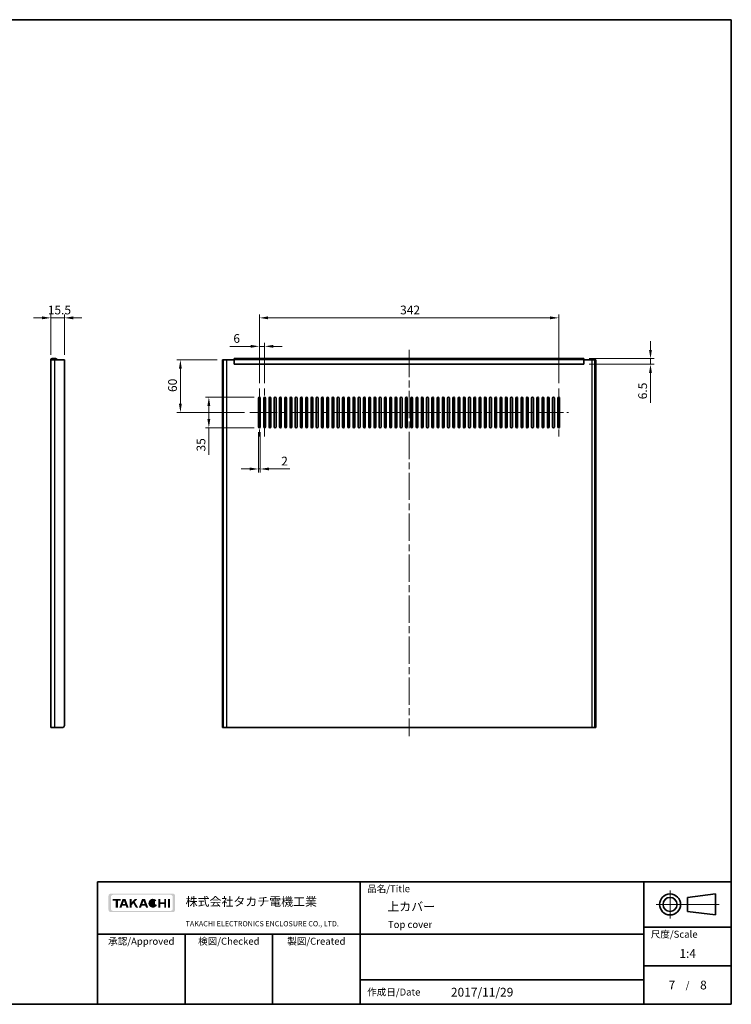
# Model space of a CAD drawing. Units: millimetres. Extents: x 0 to 13168, y 0 to 1827.
# Drawn here: x 10782 to 11594, y 0 to 1124 of the extents above; entities that cross this region are included whole.
import ezdxf
from ezdxf.enums import TextEntityAlignment as Align

# ---------------------------------------------------------------- set-up
doc = ezdxf.new("R2010")
doc.units = ezdxf.units.MM
doc.header["$LTSCALE"] = 5.5
doc.linetypes.add('CHAIN', pattern=[0.3543, 0.2362, -0.0295, 0.0591, -0.0295])
doc.layers.get('Defpoints').update_dxf_attribs({"lineweight": 25})
for name, color, linetype, lineweight in [('Border (ISO)', 7, 'Continuous', 35), ('Dimension (ISO)', 7, 'Continuous', 18), ('Dimension (ISO) @ 1', 7, 'Continuous', 18), ('Title (ISO)', 7, 'Continuous', 35), ('Visible (ISO)', 7, 'Continuous', 35), ('Visible Narrow (ISO)', 7, 'Continuous', 25)]:
    doc.layers.add(name, color=color, linetype=linetype, lineweight=lineweight)
doc.layers.add('Centerline (ISO)', color=7, linetype='Continuous', lineweight=18, true_color=0x80ffff)
doc.layers.add('Hatch (ISO)', color=1, linetype='Continuous', lineweight=18, true_color=0xff0000)
doc.styles.add('Note Text (TK)', font='txt')
doc.styles.add('文字スタイル67', font='arial.ttf')
doc.dimstyles.new('Default - Method 1b (TK)', dxfattribs={"dimscale": 5.5, "dimtxt": 2.5, "dimasz": 2.5, "dimexe": 1, "dimexo": 1.5, "dimgap": 1, "dimtad": 1, "dimtoh": 1, "dimrnd": 1e-08, "dimdsep": 46, "dimtxsty": 'Note Text (TK)', "dimcen": 0.09, "dimdle": 5, "dimclrd": 100, "dimclre": 100, "dimclrt": 7, "dimadec": 1, "dimazin": 1, "dimtfac": 1, "dimtmove": 0, "dimatfit": 3, "dimfxl": 0, "dimtolj": 1, "dimlwd": -1, "dimlwe": -1, "dimarcsym": 0})

# ---------------------------------------------------------------- blocks, each defined once
blk = doc.blocks.new('図面枠 tk図枠')
at = {"layer": 'Border (ISO)'}
for p, q in [((14.5, 289), (405.5, 289)), ((405.5, 289), (405.5, 8)), ((14.5, 8), (405.5, 8))]:
    blk.add_line(p, q, dxfattribs=at)
blk = doc.blocks.new('表題欄 tk表題欄')
at = {"layer": 'Hatch (ISO)'}
h = blk.add_hatch(color=256, dxfattribs=at)
edge = h.paths.add_edge_path(flags=0)
edge.add_arc((95.58, 236.3), 0.596, 270, 360)
edge.add_line((96.17, 236.3), (96.17, 239.71))
edge.add_arc((95.58, 239.71), 0.596, 0, 90)
edge.add_line((95.58, 240.31), (79.14, 240.31))
edge.add_arc((79.14, 239.71), 0.596, 90, 180)
edge.add_line((78.54, 239.71), (78.54, 236.3))
edge.add_arc((79.14, 236.3), 0.596, 180, 270)
edge.add_line((79.14, 235.7), (95.58, 235.7))
edge = h.paths.add_edge_path()
edge.add_line((77.84, 239.96), (77.84, 236.05))
edge.add_arc((78.54, 236.05), 0.702, 180, 270)
edge.add_line((78.54, 235.35), (96.17, 235.35))
edge.add_arc((96.17, 236.05), 0.702, 270, 360)
edge.add_line((96.87, 236.05), (96.87, 239.96))
edge.add_arc((96.17, 239.96), 0.702, 0, 90)
edge.add_line((96.17, 240.66), (78.54, 240.66))
edge.add_arc((78.54, 239.96), 0.702, 90, 180)
for points in [[(79.07, 239.15), (79.07, 238.66), (79.92, 238.66), (79.92, 236.66), (80.51, 236.66), (80.51, 238.66), (81.36, 238.66), (81.36, 239.15)], [(85.68, 236.66), (84.94, 237.89), (84.42, 237.32), (84.42, 236.66), (83.9, 236.66), (83.9, 239.15), (84.42, 239.15), (84.42, 238.1), (85.39, 239.15), (86.11, 239.15), (85.32, 238.3), (86.3, 236.66)], [(92.09, 239.15), (92.09, 236.66), (92.61, 236.66), (92.61, 237.66), (93.77, 237.66), (93.77, 236.66), (94.29, 236.66), (94.29, 239.15), (93.77, 239.15), (93.77, 238.15), (92.61, 238.15), (92.61, 239.15)], [(94.84, 239.15), (94.84, 236.66), (95.36, 236.66), (95.36, 239.15)]]:
    blk.add_hatch(color=256, dxfattribs=at).paths.add_polyline_path(points)
h = blk.add_hatch(color=256, dxfattribs=at)
h.paths.add_polyline_path([(82.59, 237.71), (81.95, 237.71), (82.27, 238.58)], flags=0)
h.paths.add_polyline_path([(82.78, 237.2), (81.76, 237.2), (81.57, 236.66), (80.95, 236.66), (81.86, 239.15), (82.68, 239.15), (83.59, 236.66), (82.98, 236.66)])
h = blk.add_hatch(color=256, dxfattribs=at)
h.paths.add_polyline_path([(87.53, 237.71), (88.16, 237.71), (87.85, 238.58)], flags=0)
h.paths.add_polyline_path([(87.14, 236.66), (87.34, 237.2), (88.35, 237.2), (88.55, 236.66), (89.17, 236.66), (88.25, 239.15), (87.44, 239.15), (86.52, 236.66)])
h = blk.add_hatch(color=256, dxfattribs=at)
edge = h.paths.add_edge_path()
edge.add_arc((90.52, 237.9), 1.27, 38.5505, 336.582)
edge.add_line((91.69, 237.4), (91.17, 237.62))
edge.add_ellipse((90.52, 237.9), major_axis=(0, -0.8), ratio=0.867347, start_angle=124.651, end_angle=429.4109, ccw=False)
edge.add_line((91.09, 238.36), (91.52, 238.7))
at = {"layer": 'Title (ISO)'}
for p, q in [((74.71, 244.05), (255.71, 244.05)), ((74.71, 209.05), (74.71, 244.05)), ((149.71, 244.05), (149.71, 209.05)), ((230.71, 244.05), (230.71, 209.05)), ((255.71, 244.05), (255.71, 209.05)), ((243.21, 239.55), (251.21, 240.55)), ((243.21, 239.55), (243.21, 235.55)), ((251.21, 234.55), (251.21, 240.55)), ((243.21, 235.55), (251.21, 234.55)), ((230.71, 231.05), (255.71, 231.05)), ((74.71, 229.05), (230.71, 229.05)), ((99.71, 229.05), (99.71, 209.05)), ((124.71, 229.05), (124.71, 209.05)), ((230.71, 220.05), (255.71, 220.05)), ((149.71, 216.05), (230.71, 216.05)), ((255.71, 209.05), (74.71, 209.05))]:
    blk.add_line(p, q, dxfattribs=at)
at = {"layer": 'Title (ISO)', "color": 4, "linetype": 'CHAIN', "lineweight": 18, "ltscale": 8.88956, "true_color": 0x00ffff}
blk.add_line((238.21, 241.55), (238.21, 233.55), dxfattribs=at)
at = {"layer": 'Title (ISO)', "color": 4, "linetype": 'CHAIN', "lineweight": 18, "ltscale": 20.001633, "true_color": 0x00ffff}
blk.add_line((252.21, 237.55), (234.21, 237.55), dxfattribs=at)
at = {"layer": 'Title (ISO)'}
for radius in [3, 2]:
    blk.add_circle((238.21, 237.55), radius, dxfattribs=at)
at = {"layer": 'Title (ISO)', "color": 1, "true_color": 0xff0000, "char_height": 2, "line_spacing_factor": 1.5, "style": 'Note Text (TK)'}
for s, insert, attachment_point in [('\\fＭＳ Ｐゴシック|b0|i0;\\H2.0000;品名/Title', (151.71, 242.05), 4), ('\\fＭＳ Ｐゴシック|b0|i0;\\H2.0000;承認/Approved', (87.21, 227.05), 5), ('\\fＭＳ Ｐゴシック|b0|i0;\\H2.0000;検図/Checked', (112.21, 227.05), 5), ('\\fＭＳ Ｐゴシック|b0|i0;\\H2.0000;製図/Created', (137.21, 227.05), 5), ('\\fＭＳ Ｐゴシック|b0|i0;\\H2.0000;尺度/Scale', (232.71, 229.05), 4), ('\\fＭＳ Ｐゴシック|b0|i0;\\H2.0000;作成日/Date', (151.71, 212.55), 4)]:
    blk.add_mtext(s, dxfattribs=dict(at, insert=insert, attachment_point=attachment_point))
at = {"layer": 'Title (ISO)', "color": 7, "line_spacing_factor": 1.5, "style": 'Note Text (TK)'}
for s, insert, char_height, attachment_point in [('株式会社タカチ電機工業', (99.87, 238.05), 2.5, 4), ('\\fArial|b0|i0;\\H1.4986;TAKACHI ELECTRONICS ENCLOSURE CO., LTD.', (99.87, 232.05), 1.4986, 4), ('\\fＭＳ Ｐゴシック|b0|i0;\\H2.0000;/', (243.21, 214.55), 2, 5)]:
    blk.add_mtext(s, dxfattribs=dict(at, insert=insert, char_height=char_height, attachment_point=attachment_point))
at = {"layer": 'Title (ISO)', "color": 7}
for tag, p, height, style in [('<品名>_001', (157.54, 235.78), 2.5, 'Note Text (TK)'), ('<Title>_001', (157.49, 230.55), 2, '文字スタイル67'), ('作成日_001', (175.63, 211.28), 2.5, 'Note Text (TK)'), ('<ページ_No.>_001', (237.95, 213.3), 2.5, 'Note Text (TK)'), ('<総ページ数>_001', (246.8, 213.3), 2.5, 'Note Text (TK)')]:
    blk.add_attdef(tag, p, '', height=height, dxfattribs=dict(at, style=style))
at = {"layer": 'Title (ISO)', "color": 7, "style": 'Note Text (TK)'}
for tag, p in [('<尺度>', (243.21, 223.55)), ('<承認>', (87.21, 217.05))]:
    blk.add_attdef(tag, text='', height=2.5, dxfattribs=at).set_placement(p, align=Align.MIDDLE_CENTER)
blk = doc.blocks.new('*D184')
at = {"layer": 'Defpoints', "color": 0, "transparency": 16777216}
for p in [(10832.7, 783.6), (10817.2, 735.6), (10832.7, 735.6)]:
    blk.add_point(p, dxfattribs=at)
at = {"layer": 'Dimension (ISO)', "color": 100, "transparency": 16777216}
for p, q in [((10817.2, 741.6), (10817.2, 787.6)), ((10832.7, 741.6), (10832.7, 787.6)), ((10807.2, 783.6), (10797.2, 783.6)), ((10817.2, 783.6), (10832.7, 783.6)), ((10842.7, 783.6), (10852.7, 783.6))]:
    blk.add_line(p, q, dxfattribs=at)
for points in [[(10807.2, 785.3), (10807.2, 782), (10817.2, 783.6)], [(10842.7, 785.3), (10842.7, 782), (10832.7, 783.6)]]:
    blk.add_solid(points, dxfattribs=at)
at = {"layer": 'Dimension (ISO)', "color": 7, "transparency": 16777216, "insert": (10813.7, 792.6), "char_height": 10, "attachment_point": 4, "style": 'Note Text (TK)'}
blk.add_mtext('\\A1;15.5', dxfattribs=at)
blk = doc.blocks.new('*D188')
at = {"layer": 'Defpoints', "color": 0, "transparency": 16777216}
for p in [(11013.2, 735.6), (10965.2, 675.6), (11044.4, 675.6)]:
    blk.add_point(p, dxfattribs=at)
at = {"layer": 'Dimension (ISO)', "color": 100, "transparency": 16777216}
for p, q in [((11007.2, 735.6), (10961.2, 735.6)), ((10965.2, 725.6), (10965.2, 685.6)), ((11038.4, 675.6), (10961.2, 675.6))]:
    blk.add_line(p, q, dxfattribs=at)
for points in [[(10963.5, 725.6), (10966.8, 725.6), (10965.2, 735.6)], [(10963.5, 685.6), (10966.8, 685.6), (10965.2, 675.6)]]:
    blk.add_solid(points, dxfattribs=at)
at = {"layer": 'Dimension (ISO)', "color": 7, "transparency": 16777216, "insert": (10956.2, 699), "char_height": 10, "attachment_point": 4, "rotation": 90, "style": 'Note Text (TK)'}
blk.add_mtext('\\A1;60', dxfattribs=at)
blk = doc.blocks.new('*D189')
at = {"layer": 'Defpoints', "color": 0, "transparency": 16777216}
for p in [(11426.2, 737.1), (11426.2, 730.6), (11502.2, 730.6)]:
    blk.add_point(p, dxfattribs=at)
at = {"layer": 'Dimension (ISO)', "color": 100, "transparency": 16777216}
for p, q in [((11502.2, 747.1), (11502.2, 757.1)), ((11432.2, 737.1), (11506.2, 737.1)), ((11432.2, 730.6), (11506.2, 730.6)), ((11502.2, 737.1), (11502.2, 730.6)), ((11502.2, 720.6), (11502.2, 686.7))]:
    blk.add_line(p, q, dxfattribs=at)
for points in [[(11500.5, 747.1), (11503.8, 747.1), (11502.2, 737.1)], [(11500.5, 720.6), (11503.8, 720.6), (11502.2, 730.6)]]:
    blk.add_solid(points, dxfattribs=at)
at = {"layer": 'Dimension (ISO)', "color": 7, "transparency": 16777216, "insert": (11493.2, 690.7), "char_height": 10, "attachment_point": 4, "rotation": 90, "style": 'Note Text (TK)'}
blk.add_mtext('\\A1;6.5', dxfattribs=at)
blk = doc.blocks.new('*D190')
at = {"layer": 'Defpoints', "color": 0, "transparency": 16777216}
for p in [(11397.4, 783.6), (11055.4, 703.1), (11397.4, 703.1)]:
    blk.add_point(p, dxfattribs=at)
at = {"layer": 'Dimension (ISO)', "color": 100, "transparency": 16777216}
for p, q in [((11055.4, 709.1), (11055.4, 787.6)), ((11397.4, 709.1), (11397.4, 787.6)), ((11065.4, 783.6), (11387.4, 783.6))]:
    blk.add_line(p, q, dxfattribs=at)
for points in [[(11065.4, 785.3), (11065.4, 782), (11055.4, 783.6)], [(11387.4, 785.3), (11387.4, 782), (11397.4, 783.6)]]:
    blk.add_solid(points, dxfattribs=at)
at = {"layer": 'Dimension (ISO)', "color": 7, "transparency": 16777216, "insert": (11216.2, 792.6), "char_height": 10, "attachment_point": 4, "style": 'Note Text (TK)'}
blk.add_mtext('\\A1;342', dxfattribs=at)
blk = doc.blocks.new('*D191')
at = {"layer": 'Defpoints', "color": 0, "transparency": 16777216}
for p in [(11061.4, 751.1), (11055.4, 703.1), (11061.4, 703.1)]:
    blk.add_point(p, dxfattribs=at)
at = {"layer": 'Dimension (ISO)', "color": 100, "transparency": 16777216}
for p, q in [((11055.4, 709.1), (11055.4, 755.1)), ((11061.4, 709.1), (11061.4, 755.1)), ((11045.4, 751.1), (11021.7, 751.1)), ((11061.4, 751.1), (11055.4, 751.1)), ((11071.4, 751.1), (11081.4, 751.1))]:
    blk.add_line(p, q, dxfattribs=at)
for points in [[(11045.4, 752.8), (11045.4, 749.5), (11055.4, 751.1)], [(11071.4, 752.8), (11071.4, 749.5), (11061.4, 751.1)]]:
    blk.add_solid(points, dxfattribs=at)
at = {"layer": 'Dimension (ISO)', "color": 7, "transparency": 16777216, "insert": (11025.7, 760.1), "char_height": 10, "attachment_point": 4, "style": 'Note Text (TK)'}
blk.add_mtext('\\A1;6', dxfattribs=at)
blk = doc.blocks.new('*D198')
at = {"layer": 'Defpoints', "color": 0, "transparency": 16777216}
for p in [(11055.4, 693.1), (10997.7, 658.1), (11055.4, 658.1)]:
    blk.add_point(p, dxfattribs=at)
at = {"layer": 'Dimension (ISO)', "color": 100, "transparency": 16777216}
for p, q in [((11049.4, 693.1), (10993.7, 693.1)), ((10997.7, 683.1), (10997.7, 668.1)), ((11049.4, 658.1), (10993.7, 658.1)), ((10997.7, 658.1), (10997.7, 627.1))]:
    blk.add_line(p, q, dxfattribs=at)
for points in [[(10996, 683.1), (10999.3, 683.1), (10997.7, 693.1)], [(10996, 668.1), (10999.3, 668.1), (10997.7, 658.1)]]:
    blk.add_solid(points, dxfattribs=at)
at = {"layer": 'Dimension (ISO)', "color": 7, "transparency": 16777216, "insert": (10988.7, 631.1), "char_height": 10, "attachment_point": 4, "rotation": 90, "style": 'Note Text (TK)'}
blk.add_mtext('\\A1;35', dxfattribs=at)
blk = doc.blocks.new('*D199')
at = {"layer": 'Defpoints', "color": 0, "transparency": 16777216}
for p in [(11054.4, 659.1), (11056.4, 659.1), (11054.4, 611.1)]:
    blk.add_point(p, dxfattribs=at)
at = {"layer": 'Dimension (ISO)', "color": 100, "transparency": 16777216}
for p, q in [((11054.4, 653.1), (11054.4, 607.1)), ((11056.4, 653.1), (11056.4, 607.1)), ((11044.4, 611.1), (11034.4, 611.1)), ((11054.4, 611.1), (11056.4, 611.1)), ((11066.4, 611.1), (11090.2, 611.1))]:
    blk.add_line(p, q, dxfattribs=at)
for points in [[(11044.4, 612.8), (11044.4, 609.5), (11054.4, 611.1)], [(11066.4, 612.8), (11066.4, 609.5), (11056.4, 611.1)]]:
    blk.add_solid(points, dxfattribs=at)
at = {"layer": 'Dimension (ISO)', "color": 7, "transparency": 16777216, "insert": (11080.4, 620.1), "char_height": 10, "attachment_point": 4, "style": 'Note Text (TK)'}
blk.add_mtext('\\A1;2', dxfattribs=at)

msp = doc.modelspace()

# ---------------------------------------------------------------- linework, layer by layer
at = {"layer": 'Centerline (ISO)', "linetype": 'CHAIN', "ltscale": 23.990969}
for p, q in [((11226.4011, 747.119), (11226.4011, 306.119)), ((11055.4011, 703.119), (11055.4011, 648.119)), ((11061.4011, 648.119), (11061.4011, 703.119)), ((11397.4011, 703.119), (11397.4011, 648.119)), ((11044.4011, 675.619), (11408.4011, 675.619))]:
    msp.add_line(p, q, dxfattribs=at)
at = {"layer": 'Visible (ISO)'}
for p, q in [((10817.2206, 316.119), (10817.2206, 735.619)), ((10821.7206, 735.619), (10817.2206, 735.619)), ((10818.7206, 737.119), (10822.4706, 737.119)), ((10822.4706, 736.119), (10818.7206, 736.119)), ((10821.7206, 735.619), (10832.7206, 735.619)), ((10832.7206, 735.619), (10832.7206, 318.119)), ((11013.1511, 735.619), (11013.1511, 318.119)), ((11014.1511, 735.619), (11013.1511, 735.619)), ((11014.1511, 735.619), (11017.6511, 735.619)), ((11014.1511, 318.119), (11014.1511, 735.619)), ((11017.6511, 735.619), (11026.6511, 735.619)), ((11026.6511, 737.119), (11426.1511, 737.119)), ((11026.6511, 735.619), (11026.6511, 737.119)), ((11026.6511, 735.619), (11026.6511, 730.619)), ((11426.1511, 730.619), (11026.6511, 730.619)), ((11426.1511, 737.119), (11426.1511, 735.619)), ((11426.1511, 730.619), (11426.1511, 735.619)), ((11426.1511, 735.619), (11435.1511, 735.619)), ((11435.1511, 735.619), (11438.6511, 735.619)), ((11438.6511, 735.619), (11439.6511, 735.619)), ((11438.6511, 318.119), (11438.6511, 735.619)), ((11439.6511, 318.119), (11439.6511, 735.619)), ((11054.4011, 659.119), (11054.4011, 692.119)), ((11056.4011, 692.119), (11056.4011, 659.119)), ((11060.4011, 659.119), (11060.4011, 692.119)), ((11062.4011, 692.119), (11062.4011, 659.119)), ((11066.4011, 659.119), (11066.4011, 692.119)), ((11068.4011, 692.119), (11068.4011, 659.119)), ((11072.4011, 659.119), (11072.4011, 692.119)), ((11074.4011, 692.119), (11074.4011, 659.119)), ((11078.4011, 659.119), (11078.4011, 692.119)), ((11080.4011, 692.119), (11080.4011, 659.119)), ((11084.4011, 659.119), (11084.4011, 692.119)), ((11086.4011, 692.119), (11086.4011, 659.119)), ((11090.4011, 659.119), (11090.4011, 692.119)), ((11092.4011, 692.119), (11092.4011, 659.119)), ((11096.4011, 659.119), (11096.4011, 692.119)), ((11098.4011, 692.119), (11098.4011, 659.119)), ((11102.4011, 659.119), (11102.4011, 692.119)), ((11104.4011, 692.119), (11104.4011, 659.119)), ((11108.4011, 659.119), (11108.4011, 692.119)), ((11110.4011, 692.119), (11110.4011, 659.119)), ((11114.4011, 659.119), (11114.4011, 692.119)), ((11116.4011, 692.119), (11116.4011, 659.119)), ((11120.4011, 659.119), (11120.4011, 692.119)), ((11122.4011, 692.119), (11122.4011, 659.119)), ((11126.4011, 659.119), (11126.4011, 692.119)), ((11128.4011, 692.119), (11128.4011, 659.119)), ((11132.4011, 659.119), (11132.4011, 692.119)), ((11134.4011, 692.119), (11134.4011, 659.119)), ((11138.4011, 659.119), (11138.4011, 692.119)), ((11140.4011, 692.119), (11140.4011, 659.119)), ((11144.4011, 659.119), (11144.4011, 692.119)), ((11146.4011, 692.119), (11146.4011, 659.119)), ((11150.4011, 659.119), (11150.4011, 692.119)), ((11152.4011, 692.119), (11152.4011, 659.119)), ((11156.4011, 659.119), (11156.4011, 692.119)), ((11158.4011, 692.119), (11158.4011, 659.119)), ((11162.4011, 659.119), (11162.4011, 692.119)), ((11164.4011, 692.119), (11164.4011, 659.119)), ((11168.4011, 659.119), (11168.4011, 692.119)), ((11170.4011, 692.119), (11170.4011, 659.119)), ((11174.4011, 659.119), (11174.4011, 692.119)), ((11176.4011, 692.119), (11176.4011, 659.119)), ((11180.4011, 659.119), (11180.4011, 692.119)), ((11182.4011, 692.119), (11182.4011, 659.119)), ((11186.4011, 659.119), (11186.4011, 692.119)), ((11188.4011, 692.119), (11188.4011, 659.119)), ((11192.4011, 659.119), (11192.4011, 692.119)), ((11194.4011, 692.119), (11194.4011, 659.119)), ((11198.4011, 659.119), (11198.4011, 692.119)), ((11200.4011, 692.119), (11200.4011, 659.119)), ((11204.4011, 659.119), (11204.4011, 692.119)), ((11206.4011, 692.119), (11206.4011, 659.119)), ((11210.4011, 659.119), (11210.4011, 692.119)), ((11212.4011, 692.119), (11212.4011, 659.119)), ((11216.4011, 659.119), (11216.4011, 692.119)), ((11218.4011, 692.119), (11218.4011, 659.119)), ((11222.4011, 659.119), (11222.4011, 692.119)), ((11224.4011, 692.119), (11224.4011, 659.119)), ((11228.4011, 659.119), (11228.4011, 692.119)), ((11230.4011, 692.119), (11230.4011, 659.119)), ((11234.4011, 659.119), (11234.4011, 692.119)), ((11236.4011, 692.119), (11236.4011, 659.119)), ((11240.4011, 659.119), (11240.4011, 692.119)), ((11242.4011, 692.119), (11242.4011, 659.119)), ((11246.4011, 659.119), (11246.4011, 692.119)), ((11248.4011, 692.119), (11248.4011, 659.119)), ((11252.4011, 659.119), (11252.4011, 692.119)), ((11254.4011, 692.119), (11254.4011, 659.119)), ((11258.4011, 659.119), (11258.4011, 692.119)), ((11260.4011, 692.119), (11260.4011, 659.119)), ((11264.4011, 659.119), (11264.4011, 692.119)), ((11266.4011, 692.119), (11266.4011, 659.119)), ((11270.4011, 659.119), (11270.4011, 692.119)), ((11272.4011, 692.119), (11272.4011, 659.119)), ((11276.4011, 659.119), (11276.4011, 692.119)), ((11278.4011, 692.119), (11278.4011, 659.119)), ((11282.4011, 659.119), (11282.4011, 692.119)), ((11284.4011, 692.119), (11284.4011, 659.119)), ((11288.4011, 659.119), (11288.4011, 692.119)), ((11290.4011, 692.119), (11290.4011, 659.119)), ((11294.4011, 659.119), (11294.4011, 692.119)), ((11296.4011, 692.119), (11296.4011, 659.119)), ((11300.4011, 659.119), (11300.4011, 692.119)), ((11302.4011, 692.119), (11302.4011, 659.119)), ((11306.4011, 659.119), (11306.4011, 692.119)), ((11308.4011, 692.119), (11308.4011, 659.119)), ((11312.4011, 659.119), (11312.4011, 692.119)), ((11314.4011, 692.119), (11314.4011, 659.119)), ((11318.4011, 659.119), (11318.4011, 692.119)), ((11320.4011, 692.119), (11320.4011, 659.119)), ((11324.4011, 659.119), (11324.4011, 692.119)), ((11326.4011, 692.119), (11326.4011, 659.119)), ((11330.4011, 659.119), (11330.4011, 692.119)), ((11332.4011, 692.119), (11332.4011, 659.119)), ((11336.4011, 659.119), (11336.4011, 692.119)), ((11338.4011, 692.119), (11338.4011, 659.119)), ((11342.4011, 659.119), (11342.4011, 692.119)), ((11344.4011, 692.119), (11344.4011, 659.119)), ((11348.4011, 659.119), (11348.4011, 692.119)), ((11350.4011, 692.119), (11350.4011, 659.119)), ((11354.4011, 659.119), (11354.4011, 692.119)), ((11356.4011, 692.119), (11356.4011, 659.119)), ((11360.4011, 659.119), (11360.4011, 692.119)), ((11362.4011, 692.119), (11362.4011, 659.119)), ((11366.4011, 659.119), (11366.4011, 692.119)), ((11368.4011, 692.119), (11368.4011, 659.119)), ((11372.4011, 659.119), (11372.4011, 692.119)), ((11374.4011, 692.119), (11374.4011, 659.119)), ((11378.4011, 659.119), (11378.4011, 692.119)), ((11380.4011, 692.119), (11380.4011, 659.119)), ((11384.4011, 659.119), (11384.4011, 692.119)), ((11386.4011, 692.119), (11386.4011, 659.119)), ((11390.4011, 659.119), (11390.4011, 692.119)), ((11392.4011, 692.119), (11392.4011, 659.119)), ((11396.4011, 659.119), (11396.4011, 692.119)), ((11398.4011, 692.119), (11398.4011, 659.119)), ((10817.2206, 316.119), (10821.7206, 316.119)), ((10830.7206, 316.119), (10821.7206, 316.119)), ((11013.1511, 316.119), (11013.1511, 318.119)), ((11013.1511, 316.119), (11014.1511, 316.119)), ((11014.1511, 318.119), (11014.1511, 316.119)), ((11014.1511, 316.119), (11017.6511, 316.119)), ((11017.6511, 316.119), (11435.1511, 316.119)), ((11435.1511, 316.119), (11438.6511, 316.119)), ((11438.6511, 316.119), (11438.6511, 318.119)), ((11438.6511, 316.119), (11439.6511, 316.119)), ((11439.6511, 318.119), (11439.6511, 316.119))]:
    msp.add_line(p, q, dxfattribs=at)
for centre, radius, start, end in [((10818.7206, 735.619), 1.5, 90, 180), ((10818.7206, 735.619), 0.5, 90, 180), ((10822.4706, 735.619), 1.5, 0, 90), ((10822.4706, 735.619), 0.5, 0, 90), ((11055.4011, 692.119), 1, 0.0000009, 179.9999991), ((11061.4011, 692.119), 1, 0.0000009, 179.9999991), ((11067.4011, 692.119), 1, 0.0000009, 179.9999991), ((11073.4011, 692.119), 1, 0.0000009, 179.9999991), ((11079.4011, 692.119), 1, 0.0000009, 179.9999991), ((11085.4011, 692.119), 1, 0.0000009, 179.9999991), ((11091.4011, 692.119), 1, 0.0000009, 179.9999991), ((11097.4011, 692.119), 1, 0.0000009, 179.9999991), ((11103.4011, 692.119), 1, 0.0000009, 179.9999991), ((11109.4011, 692.119), 1, 0.0000009, 179.9999991), ((11115.4011, 692.119), 1, 0.0000009, 179.9999991), ((11121.4011, 692.119), 1, 0.0000009, 179.9999991), ((11127.4011, 692.119), 1, 0.0000009, 179.9999991), ((11133.4011, 692.119), 1, 0.0000009, 179.9999991), ((11139.4011, 692.119), 1, 0.0000009, 179.9999991), ((11145.4011, 692.119), 1, 0.0000009, 179.9999991), ((11151.4011, 692.119), 1, 0.0000009, 179.9999991), ((11157.4011, 692.119), 1, 0.0000009, 179.9999991), ((11163.4011, 692.119), 1, 0.0000009, 179.9999991), ((11169.4011, 692.119), 1, 0.0000009, 179.9999991), ((11175.4011, 692.119), 1, 0.0000009, 179.9999991), ((11181.4011, 692.119), 1, 0.0000009, 179.9999991), ((11187.4011, 692.119), 1, 0.0000009, 179.9999991), ((11193.4011, 692.119), 1, 0.0000009, 179.9999991), ((11199.4011, 692.119), 1, 0.0000009, 179.9999991), ((11205.4011, 692.119), 1, 0.0000009, 179.9999991), ((11211.4011, 692.119), 1, 0.0000009, 179.9999991), ((11217.4011, 692.119), 1, 0, 179.9999991), ((11223.4011, 692.119), 1, 0.0000009, 179.9999991), ((11229.4011, 692.119), 1, 0.0000009, 179.9999991), ((11235.4011, 692.119), 1, 0.0000009, 179.9999991), ((11241.4011, 692.119), 1, 0.0000009, 179.9999991), ((11247.4011, 692.119), 1, 0.0000009, 179.9999991), ((11253.4011, 692.119), 1, 0.0000009, 179.9999991), ((11259.4011, 692.119), 1, 0.0000009, 179.9999991), ((11265.4011, 692.119), 1, 0.0000009, 179.9999991), ((11271.4011, 692.119), 1, 0.0000009, 179.9999991), ((11277.4011, 692.119), 1, 0.0000009, 179.9999991), ((11283.4011, 692.119), 1, 0.0000009, 179.9999991), ((11289.4011, 692.119), 1, 0.0000009, 179.9999991), ((11295.4011, 692.119), 1, 0.0000009, 179.9999991), ((11301.4011, 692.119), 1, 0.0000009, 179.9999991), ((11307.4011, 692.119), 1, 0.0000009, 179.9999991), ((11313.4011, 692.119), 1, 0.0000009, 179.9999991), ((11319.4011, 692.119), 1, 0.0000009, 179.9999991), ((11325.4011, 692.119), 1, 0.0000009, 179.9999991), ((11331.4011, 692.119), 1, 0.0000009, 179.9999991), ((11337.4011, 692.119), 1, 0.0000009, 179.9999991), ((11343.4011, 692.119), 1, 0.0000009, 179.9999991), ((11349.4011, 692.119), 1, 0.0000009, 179.9999991), ((11355.4011, 692.119), 1, 0.0000009, 179.9999991), ((11361.4011, 692.119), 1, 0.0000009, 179.9999991), ((11367.4011, 692.119), 1, 0.0000009, 179.9999991), ((11373.4011, 692.119), 1, 0.0000009, 179.9999991), ((11379.4011, 692.119), 1, 0.0000009, 179.9999991), ((11385.4011, 692.119), 1, 0.0000009, 179.9999991), ((11391.4011, 692.119), 1, 0.0000009, 179.9999991), ((11397.4011, 692.119), 1, 0.0000009, 179.9999991), ((11055.4011, 659.119), 1, 180.0000009, 359.9999991), ((11061.4011, 659.119), 1, 180.0000009, 359.9999991), ((11067.4011, 659.119), 1, 180.0000009, 359.9999991), ((11073.4011, 659.119), 1, 180.0000009, 359.9999991), ((11079.4011, 659.119), 1, 180.0000009, 359.9999991), ((11085.4011, 659.119), 1, 180.0000009, 359.9999991), ((11091.4011, 659.119), 1, 180.0000009, 359.9999991), ((11097.4011, 659.119), 1, 180.0000009, 359.9999991), ((11103.4011, 659.119), 1, 180.0000009, 359.9999991), ((11109.4011, 659.119), 1, 180.0000009, 359.9999991), ((11115.4011, 659.119), 1, 180.0000009, 359.9999991), ((11121.4011, 659.119), 1, 180.0000009, 359.9999991), ((11127.4011, 659.119), 1, 180.0000009, 359.9999991), ((11133.4011, 659.119), 1, 180.0000009, 359.9999991), ((11139.4011, 659.119), 1, 180.0000009, 359.9999991), ((11145.4011, 659.119), 1, 180.0000009, 359.9999991), ((11151.4011, 659.119), 1, 180.0000009, 359.9999991), ((11157.4011, 659.119), 1, 180.0000009, 359.9999991), ((11163.4011, 659.119), 1, 180.0000009, 359.9999991), ((11169.4011, 659.119), 1, 180.0000009, 359.9999991), ((11175.4011, 659.119), 1, 180.0000009, 359.9999991), ((11181.4011, 659.119), 1, 180.0000009, 359.9999991), ((11187.4011, 659.119), 1, 180.0000009, 359.9999991), ((11193.4011, 659.119), 1, 180.0000009, 359.9999991), ((11199.4011, 659.119), 1, 180.0000009, 359.9999991), ((11205.4011, 659.119), 1, 180.0000009, 359.9999991), ((11211.4011, 659.119), 1, 180.0000009, 359.9999991), ((11217.4011, 659.119), 1, 180.0000009, 359.9999991), ((11223.4011, 659.119), 1, 180.0000009, 359.9999991), ((11229.4011, 659.119), 1, 180.0000009, 359.9999991), ((11235.4011, 659.119), 1, 180.0000009, 359.9999991), ((11241.4011, 659.119), 1, 180.0000009, 359.9999991), ((11247.4011, 659.119), 1, 180.0000009, 359.9999991), ((11253.4011, 659.119), 1, 180.0000009, 359.9999991), ((11259.4011, 659.119), 1, 180.0000009, 359.9999991), ((11265.4011, 659.119), 1, 180.0000009, 359.9999991), ((11271.4011, 659.119), 1, 180.0000009, 359.9999991), ((11277.4011, 659.119), 1, 180.0000009, 359.9999991), ((11283.4011, 659.119), 1, 180.0000009, 359.9999991), ((11289.4011, 659.119), 1, 180.0000009, 359.9999991), ((11295.4011, 659.119), 1, 180.0000009, 359.9999991), ((11301.4011, 659.119), 1, 180.0000009, 359.9999991), ((11307.4011, 659.119), 1, 180.0000009, 359.9999991), ((11313.4011, 659.119), 1, 180.0000009, 359.9999991), ((11319.4011, 659.119), 1, 180.0000009, 359.9999991), ((11325.4011, 659.119), 1, 180.0000009, 359.9999991), ((11331.4011, 659.119), 1, 180.0000009, 359.9999991), ((11337.4011, 659.119), 1, 180.0000009, 359.9999991), ((11343.4011, 659.119), 1, 180.0000009, 359.9999991), ((11349.4011, 659.119), 1, 180.0000009, 359.9999991), ((11355.4011, 659.119), 1, 180.0000009, 359.9999991), ((11361.4011, 659.119), 1, 180.0000009, 359.9999991), ((11367.4011, 659.119), 1, 180.0000009, 359.9999991), ((11373.4011, 659.119), 1, 180.0000009, 359.9999991), ((11379.4011, 659.119), 1, 180.0000009, 359.9999991), ((11385.4011, 659.119), 1, 180.0000009, 359.9999991), ((11391.4011, 659.119), 1, 180.0000009, 359.9999991), ((11397.4011, 659.119), 1, 180.0000009, 359.9999991), ((10830.7206, 318.119), 2, 270, 0)]:
    msp.add_arc(centre, radius, start, end, dxfattribs=at)
at = {"layer": 'Visible Narrow (ISO)'}
for p, q in [((10821.7206, 316.119), (10821.7206, 735.619)), ((11017.6511, 735.619), (11017.6511, 316.119)), ((11426.1511, 735.619), (11026.6511, 735.619)), ((11435.1511, 735.619), (11435.1511, 316.119)), ((11014.1511, 318.119), (11013.1511, 318.119)), ((11439.6511, 318.119), (11438.6511, 318.119))]:
    msp.add_line(p, q, dxfattribs=at)

# ---------------------------------------------------------------- block references
at = {"xscale": 4, "yscale": 4, "zscale": 4}
msp.add_blockref('図面枠 tk図枠', (9972.5, -32), dxfattribs=at)
ref = msp.add_blockref('表題欄 tk表題欄', (10571.6647, -836.211), dxfattribs=dict(xscale=4, yscale=4, zscale=4))
ref.add_attrib('<品名>_001', '上カバー', (11201.5341, 106.5455), dxfattribs={"layer": 'Title (ISO)', "color": 7, "height": 10, "style": 'Note Text (TK)'})
ref.add_attrib('<尺度>_001', '1:4', (11535.2102, 53), dxfattribs={"layer": 'Title (ISO)', "color": 7, "height": 10, "style": 'Note Text (TK)'})
ref.add_attrib('作成日_001', '2017/11/29', (11274.1932, 8.8295), dxfattribs={"layer": 'Title (ISO)', "color": 7, "height": 10, "style": 'Note Text (TK)'})
ref.add_attrib('<Title>_001', 'Top cover', (11202.2381, 87.1105), dxfattribs={"layer": 'Title (ISO)', "color": 7, "height": 8, "style": '文字スタイル67'})
ref.add_attrib('<ページ_No.>_001', '7', (11522.8352, 17), dxfattribs={"layer": 'Title (ISO)', "color": 7, "height": 10, "style": 'Note Text (TK)'})
ref.add_attrib('<総ページ数>_001', '8', (11558.8636, 17), dxfattribs={"layer": 'Title (ISO)', "color": 7, "height": 10, "style": 'Note Text (TK)'})

# ---------------------------------------------------------------- dimensions: what is measured, and where the dimension line sits
at = {"layer": 'Dimension (ISO) @ 1', "color": 100, "true_color": 0x00ff3f}
dim = msp.add_linear_dim(base=(10832.7206, 783.619), p1=(10817.2206, 735.619), p2=(10832.7206, 735.619), dimstyle='Default - Method 1b (TK)', override={"dimscale": 1, "dimtxt": 10, "dimasz": 10, "dimexe": 4, "dimexo": 6, "dimgap": 4, "dimtoh": 0, "dimdec": 2, "dimcen": 0.36, "dimtol": 0, "dimlim": 0, "dimtp": 0, "dimtm": 0, "dimtdec": 2, "dimtix": 0, "dimtofl": 1, "dimtmove": 0, "dimatfit": 1}, dxfattribs=at)
dim.commit()
dim.dimension.update_dxf_attribs({"geometry": '*D184', "text_midpoint": (10824.9706, 783.619), "dimtype": 160})
for base, p1, p2, angle, override, picture, middle in [((11397.4011, 783.619), (11055.4011, 703.119), (11397.4011, 703.119), 180, {"dimscale": 1, "dimtxt": 10, "dimasz": 10, "dimexe": 4, "dimexo": 6, "dimgap": 4, "dimtoh": 0, "dimdec": 2, "dimcen": 0.36, "dimtol": 0, "dimlim": 0, "dimtp": 0, "dimtm": 0, "dimtdec": 2, "dimtix": 0, "dimtofl": 0, "dimtmove": 0, "dimatfit": 1}, '*D190', (11226.4011, 783.619)), ((11061.4011, 751.119), (11055.4011, 703.119), (11061.4011, 703.119), 180, {"dimscale": 1, "dimtxt": 10, "dimasz": 10, "dimexe": 4, "dimexo": 6, "dimgap": 4, "dimtoh": 0, "dimdec": 2, "dimcen": 0.36, "dimtol": 0, "dimlim": 0, "dimtp": 0, "dimtm": 0, "dimtdec": 2, "dimtix": 0, "dimtofl": 1, "dimtmove": 0, "dimatfit": 1}, '*D191', (11028.5602, 751.119)), ((11502.1511, 730.619), (11426.1511, 737.119), (11426.1511, 730.619), 270, {"dimscale": 1, "dimtxt": 10, "dimasz": 10, "dimexe": 4, "dimexo": 6, "dimgap": 4, "dimtoh": 0, "dimdec": 2, "dimcen": 0.36, "dimtol": 0, "dimlim": 0, "dimtp": 0, "dimtm": 0, "dimtdec": 2, "dimtix": 0, "dimtofl": 1, "dimtmove": 0, "dimatfit": 1}, '*D189', (11502.1511, 698.636)), ((10965.1511, 675.619), (11013.1511, 735.619), (11044.4011, 675.619), 90, {"dimscale": 1, "dimtxt": 10, "dimasz": 10, "dimexe": 4, "dimexo": 6, "dimgap": 4, "dimtoh": 0, "dimdec": 2, "dimcen": 0.36, "dimtol": 0, "dimlim": 0, "dimtp": 0, "dimtm": 0, "dimtdec": 2, "dimtix": 0, "dimtofl": 0, "dimtmove": 0, "dimatfit": 1}, '*D188', (10965.1511, 705.619)), ((10997.656, 658.119), (11055.4011, 693.119), (11055.4011, 658.119), 90, {"dimscale": 1, "dimtxt": 10, "dimasz": 10, "dimexe": 4, "dimexo": 6, "dimgap": 4, "dimtoh": 0, "dimdec": 2, "dimcen": 0.36, "dimtol": 0, "dimlim": 0, "dimtp": 0, "dimtm": 0, "dimtdec": 2, "dimtix": 0, "dimtofl": 0, "dimtmove": 0, "dimatfit": 2}, '*D198', (10997.656, 637.5849)), ((11054.4011, 611.119), (11056.4011, 659.119), (11054.4011, 659.119), 180, {"dimscale": 1, "dimtxt": 10, "dimasz": 10, "dimexe": 4, "dimexo": 6, "dimgap": 4, "dimtoh": 0, "dimdec": 2, "dimcen": 0.36, "dimtol": 0, "dimlim": 0, "dimtp": 0, "dimtm": 0, "dimtdec": 2, "dimtix": 0, "dimtofl": 1, "dimtmove": 0, "dimatfit": 1}, '*D199', (11083.2988, 611.119))]:
    dim = msp.add_linear_dim(base=base, p1=p1, p2=p2, angle=angle, dimstyle='Default - Method 1b (TK)', override=override, dxfattribs=at)
    dim.commit()
    dim.dimension.update_dxf_attribs({"geometry": picture, "text_midpoint": middle, "dimtype": 160})

doc.saveas('drawing.dxf')
